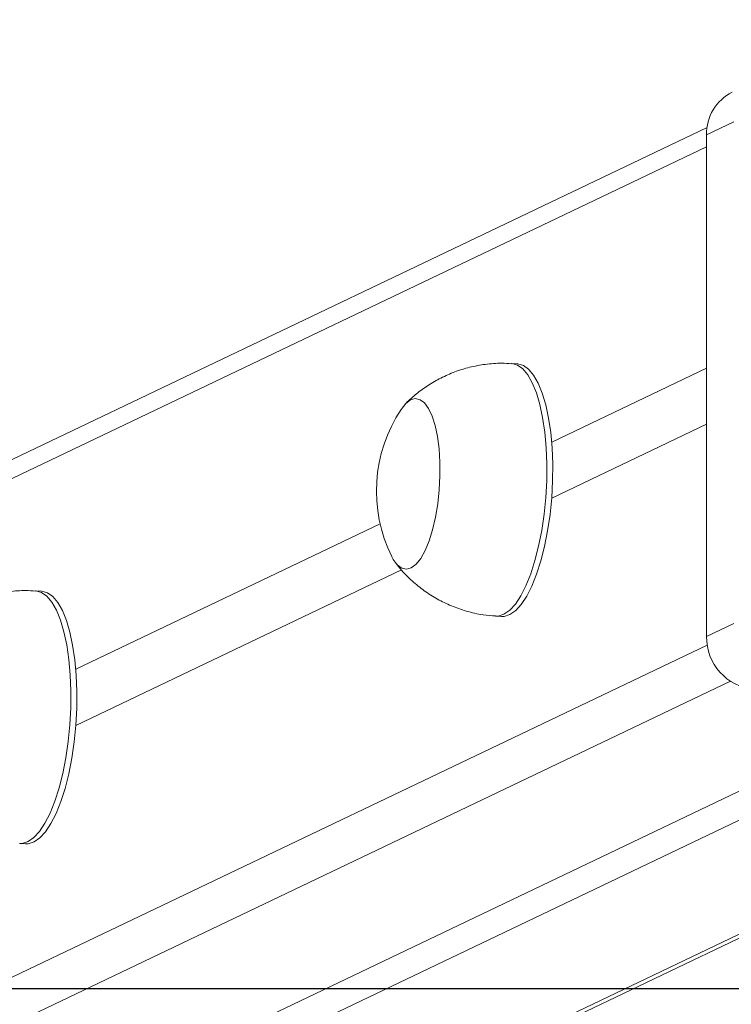
# Model space of a CAD drawing. Units: millimetres. Extents: x 1228 to 2628, y -3 to 749.
# Drawn here: x 2020 to 2031, y 33 to 48 of the extents above; entities that cross this region are included whole.
import ezdxf

# ---------------------------------------------------------------- set-up
doc = ezdxf.new("R2010")
doc.units = ezdxf.units.MM
doc.header["$LTSCALE"] = 120
doc.layers.add('VP-EQ', color=7, linetype='Continuous', true_color=0x8a3492)
doc.layers.add('VP-HIC', color=6, linetype='Continuous')

# ---------------------------------------------------------------- blocks, each defined once
blk = doc.blocks.new('wd1492')
at = {"layer": 'VP-EQ', "color": 0, "linetype": 'Continuous', "lineweight": 18}
for p, q in [((2031.063, 46.558), (2030.632, 46.353)), ((2030.64, 46.467), (1948.764, 7.378)), ((2030.632, 38.425), (2030.632, 46.353)), ((2030.632, 46.163), (1948.509, 6.956)), ((2027.644, 42.733), (2027.55, 42.739)), ((2028.184, 41.498), (2030.632, 42.667)), ((2030.632, 41.781), (2028.184, 40.612)), ((2020.659, 37.906), (2025.471, 40.203)), ((2025.807, 39.477), (2020.659, 37.019)), ((2020.119, 39.14), (2020.025, 39.146)), ((2027.297, 38.747), (2027.391, 38.741)), ((2030.632, 38.425), (2031.063, 38.631)), ((1948.509, -0.922), (2030.643, 38.29)), ((2031.009, 37.718), (1948.979, -1.444)), ((2034.151, 37.415), (1955.303, -0.228)), ((2034.997, 37.361), (1956.149, -0.282)), ((1958.306, -1.055), (2038.333, 37.15)), ((1958.306, -1.117), (2038.447, 37.143)), ((2019.772, 35.154), (2019.866, 35.148))]:
    blk.add_line(p, q, dxfattribs=at)
at = {"layer": 'VP-EQ', "color": 0, "linetype": 'Continuous', "lineweight": 18, "flags": 128}
for points in [[(2027.549, 42.739), (2027.553, 42.738), (2027.642, 42.713), (2027.726, 42.653), (2027.805, 42.559), (2027.877, 42.432), (2027.942, 42.276), (2027.996, 42.091), (2028.041, 41.883), (2028.075, 41.655), (2028.097, 41.41), (2028.107, 41.153), (2028.105, 40.889), (2028.09, 40.622), (2028.064, 40.358), (2028.026, 40.1), (2027.978, 39.854), (2027.919, 39.623), (2027.852, 39.413), (2027.777, 39.226), (2027.696, 39.067), (2027.61, 38.937), (2027.521, 38.84), (2027.43, 38.776), (2027.338, 38.748), (2027.297, 38.747)], [(2027.644, 42.733), (2027.647, 42.732), (2027.736, 42.707), (2027.82, 42.647), (2027.899, 42.553), (2027.971, 42.426), (2028.035, 42.27), (2028.09, 42.086), (2028.135, 41.877), (2028.169, 41.649), (2028.191, 41.404), (2028.201, 41.147), (2028.199, 40.883), (2028.184, 40.616), (2028.158, 40.352), (2028.12, 40.094), (2028.072, 39.848), (2028.013, 39.618), (2027.946, 39.407), (2027.871, 39.22), (2027.79, 39.061), (2027.704, 38.931), (2027.615, 38.834), (2027.524, 38.77), (2027.432, 38.742), (2027.391, 38.741)], [(2025.802, 42.013), (2025.876, 42.105), (2025.951, 42.162), (2026.028, 42.183), (2026.102, 42.167), (2026.172, 42.115), (2026.236, 42.028), (2026.293, 41.908), (2026.341, 41.76), (2026.378, 41.586), (2026.404, 41.391), (2026.417, 41.182), (2026.418, 40.962), (2026.406, 40.74), (2026.383, 40.52), (2026.347, 40.309), (2026.301, 40.112), (2026.246, 39.934), (2026.182, 39.782), (2026.113, 39.658), (2026.039, 39.566), (2025.963, 39.509), (2025.887, 39.488), (2025.813, 39.503), (2025.743, 39.556), (2025.678, 39.643), (2025.655, 39.686)], [(2025.802, 42.013), (2025.876, 42.105), (2025.951, 42.162), (2026.028, 42.183), (2026.102, 42.167), (2026.172, 42.115), (2026.236, 42.028), (2026.293, 41.908), (2026.341, 41.76), (2026.378, 41.586), (2026.404, 41.391), (2026.417, 41.182), (2026.418, 40.962), (2026.406, 40.74), (2026.383, 40.52), (2026.347, 40.309), (2026.301, 40.112), (2026.246, 39.934), (2026.182, 39.782), (2026.113, 39.658), (2026.039, 39.566), (2025.963, 39.509), (2025.887, 39.488), (2025.813, 39.503), (2025.743, 39.556), (2025.678, 39.643), (2025.655, 39.686)], [(2020.025, 39.146), (2020.029, 39.146), (2020.117, 39.121), (2020.201, 39.061), (2020.281, 38.967), (2020.353, 38.84), (2020.417, 38.683), (2020.472, 38.499), (2020.516, 38.291), (2020.55, 38.062), (2020.572, 37.817), (2020.582, 37.561), (2020.58, 37.297), (2020.566, 37.03), (2020.539, 36.765), (2020.502, 36.508), (2020.453, 36.262), (2020.395, 36.031), (2020.328, 35.821), (2020.253, 35.634), (2020.172, 35.475), (2020.086, 35.345), (2019.996, 35.247), (2019.905, 35.184), (2019.814, 35.155), (2019.772, 35.154)], [(2020.119, 39.14), (2020.123, 39.14), (2020.211, 39.115), (2020.295, 39.055), (2020.375, 38.961), (2020.447, 38.834), (2020.511, 38.677), (2020.566, 38.493), (2020.61, 38.285), (2020.644, 38.056), (2020.666, 37.812), (2020.676, 37.555), (2020.674, 37.291), (2020.66, 37.024), (2020.633, 36.759), (2020.596, 36.502), (2020.547, 36.256), (2020.489, 36.025), (2020.422, 35.815), (2020.347, 35.628), (2020.266, 35.469), (2020.18, 35.339), (2020.09, 35.241), (2019.999, 35.178), (2019.908, 35.149), (2019.866, 35.148)]]:
    blk.add_lwpolyline(points, dxfattribs=at)
at = {"layer": 'VP-EQ', "color": 0, "linetype": 'Continuous', "lineweight": 18}
for centre, radius, start, end in [((2031.367, 46.369), 0.735, 116.4927, 181.2759), ((2027.747, 40.722), 2.334, 146.4249, 206.3373), ((2031.462, 38.416), 0.83, 179.3932, 264.5754)]:
    blk.add_arc(centre, radius, start, end, dxfattribs=at)
for points, knots in [([(2027.549, 42.735), (2027.497, 42.738), (2027.358, 42.748), (2027.136, 42.729), (2026.888, 42.684), (2026.653, 42.611), (2026.433, 42.514), (2026.229, 42.398), (2026.046, 42.262), (2025.925, 42.159), (2025.87, 42.098), (2025.864, 42.091)], [0, 0, 0, 0, 0.084704, 0.223252, 0.358359, 0.490191, 0.618853, 0.744371, 0.866735, 0.985796, 1, 1, 1, 1]), ([(2025.708, 39.601), (2025.742, 39.557), (2025.824, 39.449), (2025.979, 39.297), (2026.168, 39.143), (2026.375, 39.012), (2026.597, 38.904), (2026.84, 38.82), (2027.074, 38.765), (2027.231, 38.754), (2027.297, 38.75)], [0, 0, 0, 0, 0.08939, 0.218735, 0.34945, 0.481162, 0.61355, 0.746426, 0.893873, 1, 1, 1, 1]), ([(2020.025, 39.142), (2019.972, 39.146), (2019.834, 39.156), (2019.611, 39.137), (2019.363, 39.091), (2019.128, 39.018), (2018.908, 38.922), (2018.705, 38.806), (2018.522, 38.67), (2018.4, 38.567), (2018.345, 38.505), (2018.339, 38.499)], [0, 0, 0, 0, 0.084705, 0.223255, 0.358345, 0.490178, 0.618853, 0.744384, 0.866734, 0.985796, 1, 1, 1, 1])]:
    blk.add_open_spline(points, degree=3, knots=knots, dxfattribs=at)
blk = doc.blocks.new('wd1492 2d')
at = {"layer": 'VP-EQ', "color": 0}
blk.add_lwpolyline([(1671.859, 462.373), (1671.859, 32.86), (2411.859, 32.86), (2411.859, 462.373)], close=True, dxfattribs=at)
blk.add_blockref('wd1492', (0, 0), dxfattribs=at)

msp = doc.modelspace()

# ---------------------------------------------------------------- linework, layer by layer
at = {"layer": 'VP-HIC', "color": 6}
msp.add_lwpolyline([(1671.859, 462.373), (1671.859, 32.86), (2411.859, 32.86), (2411.859, 462.373)], close=True, dxfattribs=at)

# ---------------------------------------------------------------- block references
at = {"layer": 'VP-EQ', "color": 0}
msp.add_blockref('wd1492 2d', (0, 0), dxfattribs=at)

doc.saveas('drawing.dxf')
